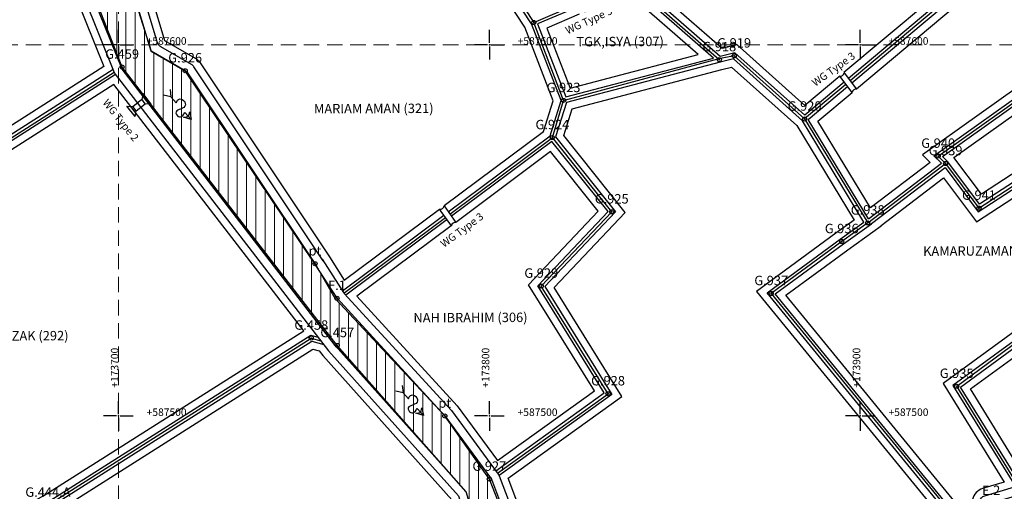
# Model space of a CAD drawing. Units: inches. Extents: x -11983 to -3836, y -11279 to -5339.
# Drawn here: x -5216 to -5152, y -7071 to -7040 of the extents above; entities that cross this region are included whole.
import ezdxf
from ezdxf.enums import TextEntityAlignment as Align

# ---------------------------------------------------------------- set-up
doc = ezdxf.new("R2010")
doc.units = ezdxf.units.IN
doc.header["$MEASUREMENT"] = 0
doc.linetypes.add('DASHDOT', pattern=[1, 0.5, -0.25, 0, -0.25])
doc.linetypes.add('DASHEDX2', pattern=[1.5, 1, -0.5])
for name, color, linetype in [('BANGUNAN', 5, 'Continuous'), ('BATAS DESA', 6, 'Continuous'), ('BULAT1', 7, 'Continuous'), ('Double', 144, 'Continuous'), ('Grid', 7, 'Continuous'), ('Nama 1', 7, 'Continuous'), ('PATOK1', 7, 'Continuous'), ('tambak', 7, 'Continuous'), ('Tanggul', 7, 'Continuous')]:
    doc.layers.add(name, color=color, linetype=linetype)
doc.layers.add('Sal_existing', color=1, linetype='Continuous', lineweight=15)
doc.styles.add('L100', font='simplex.shx', dxfattribs={"height": 2.54})
doc.styles.add('L80', font='simplex.shx', dxfattribs={"height": 2.03})

msp = doc.modelspace()

# ---------------------------------------------------------------- linework, layer by layer
at = {"layer": 'BANGUNAN', "lineweight": -3}
for points in [[(-5206.153, -7044.948), (-5206.094, -7045.433), (-5206.57, -7045.322)], [(-5206.094, -7045.433), (-5205.748, -7045.819)], [(-5205.201, -7046.428), (-5204.787, -7046.888)], [(-5191.128, -7064.083), (-5191.068, -7064.568), (-5191.545, -7064.457)], [(-5191.068, -7064.568), (-5190.722, -7064.954)], [(-5190.175, -7065.563), (-5189.762, -7066.023)]]:
    msp.add_lwpolyline(points, dxfattribs=at)
for points in [[(-5204.787, -7046.888), (-5205.276, -7046.743), (-5204.955, -7046.701), (-5204.879, -7046.386)], [(-5189.762, -7066.023), (-5190.251, -7065.878), (-5189.929, -7065.836), (-5189.854, -7065.521)]]:
    msp.add_lwpolyline(points, close=True, dxfattribs=at)
for points in [[(-5205.748, -7045.819), (-5205.717, -7045.726), (-5205.658, -7045.545), (-5205.287, -7045.557), (-5205.052, -7045.98), (-5205.429, -7046.23), (-5205.877, -7046.327), (-5205.658, -7046.774), (-5205.316, -7046.679), (-5205.24, -7046.514), (-5205.201, -7046.428)], [(-5190.722, -7064.954), (-5190.692, -7064.861), (-5190.633, -7064.68), (-5190.262, -7064.692), (-5190.027, -7065.115), (-5190.404, -7065.365), (-5190.851, -7065.462), (-5190.632, -7065.909), (-5190.291, -7065.814), (-5190.215, -7065.648), (-5190.175, -7065.563)]]:
    msp.add_open_spline(points, degree=3, knots=[0, 0, 0, 0, 2.19934, 4.268021, 7.681409, 11.019393, 13.992759, 16.863103, 18.986773, 21.280737, 21.280737, 21.280737, 21.280737], dxfattribs=at)
at = {"layer": 'BATAS DESA', "color": 6}
for p, q in [((-5207.902, -7045.207), (-5207.975, -7045.585)), ((-5207.372, -7045.888), (-5207.902, -7045.207)), ((-5208.561, -7046.039), (-5207.974, -7045.582)), ((-5208.34, -7046.323), (-5207.755, -7045.867)), ((-5207.756, -7045.866), (-5207.974, -7045.582)), ((-5207.372, -7045.888), (-5207.756, -7045.866)), ((-5208.943, -7046.018), (-5208.56, -7046.04)), ((-5208.413, -7046.699), (-5208.943, -7046.018)), ((-5208.341, -7046.321), (-5208.56, -7046.04)), ((-5208.413, -7046.699), (-5208.341, -7046.321))]:
    msp.add_line(p, q, dxfattribs=at)
at = {"layer": 'BULAT1', "color": 1, "ltscale": 10}
for centre in [(-5182.615, -7040.615), (-5169.655, -7042.775), (-5209.255, -7043.495), (-5170.615, -7043.015), (-5205.175, -7043.735), (-5180.695, -7045.655), (-5165.095, -7046.855), (-5181.415, -7048.055), (-5156.455, -7049.255), (-5155.975, -7049.735), (-5177.575, -7052.855), (-5153.815, -7052.615), (-5161.015, -7053.575), (-5162.695, -7054.775), (-5196.775, -7056.215), (-5182.135, -7057.655), (-5167.255, -7058.135), (-5195.351, -7058.442), (-5197.015, -7061.015), (-5195.335, -7061.495), (-5155.255, -7064.135), (-5177.815, -7064.615), (-5188.375, -7066.055), (-5185.495, -7070.135)]:
    msp.add_circle(centre, 0.132, dxfattribs=at)
for p in [(-5182.615, -7040.615), (-5169.655, -7042.775), (-5170.615, -7043.015), (-5209.255, -7043.495), (-5205.175, -7043.735), (-5180.695, -7045.655), (-5165.095, -7046.855), (-5181.415, -7048.055), (-5156.455, -7049.255), (-5155.975, -7049.735), (-5177.575, -7052.855), (-5153.815, -7052.615), (-5161.015, -7053.575), (-5162.695, -7054.775), (-5196.775, -7056.215), (-5182.135, -7057.655), (-5195.351, -7058.442), (-5167.255, -7058.135), (-5197.015, -7061.015), (-5195.335, -7061.495), (-5155.255, -7064.135), (-5177.815, -7064.615), (-5188.375, -7066.055), (-5185.495, -7070.135)]:
    msp.add_point(p, dxfattribs=at)
at = {"layer": 'Double', "color": 6}
for p, q in [((-5162.535, -7043.878), (-5161.73, -7044.925)), ((-5162.019, -7045.139), (-5162.823, -7044.093)), ((-5187.953, -7053.757), (-5188.713, -7052.677)), ((-5188.416, -7052.475), (-5187.656, -7053.554))]:
    msp.add_line(p, q, dxfattribs=at)
at = {"layer": 'Double', "color": 144}
for points in [[(-5188.151, -7052.851), (-5181.569, -7047.945), (-5180.847, -7045.656), (-5182.775, -7040.698), (-5188.763, -7031.597), (-5194.892, -7023.111), (-5194.945, -7023.152), (-5195.235, -7022.282), (-5195.994, -7022.065)], [(-5160.964, -7053.31), (-5156.247, -7049.716), (-5156.733, -7049.231), (-5148.972, -7043.724), (-5147.767, -7045.412), (-5143.38, -7042.641), (-5142.275, -7041.093), (-5144.455, -7037.944), (-5139.164, -7033.375), (-5141.251, -7029.663)], [(-5162.036, -7044.527), (-5155.98, -7039.453), (-5159.326, -7033.957), (-5153.357, -7030.416)], [(-5172.621, -7034.735), (-5169.665, -7031.99), (-5164.15, -7037.983), (-5159.619, -7034.168), (-5156.449, -7039.376), (-5162.255, -7044.241)], [(-5162.532, -7044.473), (-5165.091, -7046.617), (-5169.606, -7042.577), (-5170.567, -7042.817), (-5176.106, -7037.971), (-5172.885, -7034.981)], [(-5179.861, -7039.645), (-5182.383, -7040.712), (-5180.549, -7045.431), (-5170.989, -7042.927), (-5176.408, -7038.185), (-5179.53, -7039.505)], [(-5154.842, -7073.59), (-5167.514, -7058.102), (-5162.8, -7054.629), (-5161.255, -7053.525), (-5165.234, -7046.971), (-5169.703, -7042.973), (-5170.57, -7043.189), (-5180.513, -7045.793), (-5181.214, -7048.017), (-5177.336, -7052.865), (-5181.908, -7057.678), (-5177.573, -7064.663), (-5184.862, -7069.902)], [(-5141.455, -7047.921), (-5144.242, -7050.201), (-5142.082, -7052.361), (-5144.553, -7054.383), (-5145.351, -7054.782), (-5148.953, -7049.24), (-5153.771, -7052.372), (-5155.838, -7049.617), (-5156.177, -7049.278), (-5149.057, -7044.225), (-5147.862, -7045.898), (-5143.289, -7043.009), (-5141.557, -7044.988)], [(-5209.839, -7043.654), (-5231.168, -7057.248), (-5235.745, -7058.452), (-5239.822, -7062.327)], [(-5209.679, -7043.979), (-5231.021, -7057.582), (-5235.564, -7058.777), (-5239.714, -7062.721)], [(-5160.961, -7053.316), (-5164.86, -7046.894), (-5162.312, -7044.758)], [(-5185.067, -7069.606), (-5178.056, -7064.567), (-5182.361, -7057.632), (-5177.813, -7052.845), (-5181.446, -7048.303), (-5187.943, -7053.145)], [(-5154.525, -7073.409), (-5166.995, -7058.167), (-5162.589, -7054.921), (-5160.774, -7053.624), (-5160.777, -7053.62), (-5156.01, -7049.988), (-5153.858, -7052.857), (-5149.059, -7049.738), (-5145.478, -7055.248), (-5144.523, -7054.77), (-5143.974, -7055.686), (-5149.576, -7059.771)], [(-5195.005, -7057.959), (-5188.44, -7053.066)], [(-5188.232, -7053.361), (-5194.784, -7058.244)], [(-5149.867, -7059.984), (-5155.496, -7064.088), (-5151.448, -7070.608)], [(-5151.105, -7070.479), (-5155.013, -7064.182), (-5149.66, -7060.279)], [(-5229.928, -7078.671), (-5222.766, -7076.209), (-5214.145, -7071.659), (-5197.043, -7060.82), (-5196.584, -7060.951)], [(-5211.573, -7075.379), (-5213.806, -7071.87), (-5196.986, -7061.21), (-5196.213, -7061.431)]]:
    msp.add_lwpolyline(points, dxfattribs=at)
at = {"layer": 'Double', "color": 6}
for points in [[(-5188.427, -7052.458), (-5181.98, -7047.653), (-5181.356, -7045.673), (-5183.204, -7040.919), (-5189.158, -7031.87), (-5194.99, -7023.794), (-5195.187, -7023.946), (-5195.611, -7022.674), (-5195.793, -7022.622, -0.047236), (-5196.001, -7022.816), (-5209.151, -7032.967), (-5206.506, -7041.784), (-5204.533, -7042.913, -0.116169), (-5204.211, -7043.214), (-5195.837, -7055.766), (-5194.878, -7057.266), (-5188.716, -7052.674)], [(-5210.433, -7043.463), (-5231.362, -7056.803), (-5235.986, -7058.02), (-5239.859, -7061.7), (-5247.281, -7056.584), (-5257.594, -7048.43, 0.168838), (-5258.189, -7048.223), (-5258.383, -7048.223), (-5258.383, -7047.959), (-5244.643, -7040.751), (-5243.076, -7041.143, 0.198912), (-5242.349, -7041.035), (-5237.486, -7038.117), (-5222.586, -7027.374), (-5220.191, -7028.664, 0.056984), (-5219.988, -7028.745), (-5217.767, -7029.351), (-5214.149, -7034.245), (-5210.433, -7043.463)], [(-5209.792, -7044.62), (-5230.827, -7058.027), (-5235.323, -7059.21), (-5239.18, -7062.875), (-5239.042, -7063.781, -0.14879), (-5238.617, -7064.144), (-5229.735, -7078.097), (-5222.957, -7075.767), (-5214.386, -7071.243), (-5197.504, -7060.544), (-5209.792, -7044.62)]]:
    msp.add_lwpolyline(points, format="xyb", dxfattribs=at)
for points in [[(-5143.573, -7028.142), (-5141.621, -7029.986), (-5139.774, -7033.268), (-5145.095, -7037.863), (-5142.861, -7041.089), (-5143.716, -7042.286), (-5147.64, -7044.764), (-5148.86, -7043.056), (-5157.474, -7049.169), (-5156.975, -7049.667), (-5160.831, -7052.605), (-5164.236, -7046.997), (-5162.019, -7045.139)], [(-5161.743, -7044.908), (-5155.356, -7039.556), (-5158.664, -7034.122), (-5153.111, -7030.828)], [(-5172.276, -7035.07), (-5169.691, -7032.67), (-5164.193, -7038.647), (-5159.738, -7034.895), (-5157.073, -7039.273), (-5162.548, -7043.86)], [(-5162.824, -7044.092), (-5165.08, -7045.982), (-5169.475, -7042.05), (-5170.44, -7042.291), (-5175.389, -7037.96), (-5172.54, -7035.315)], [(-5179.672, -7040.086), (-5181.767, -7040.973), (-5180.256, -7044.858), (-5171.986, -7042.692), (-5176.498, -7038.744), (-5179.34, -7039.946)], [(-5141.672, -7045.585), (-5140.798, -7046.585), (-5141.778, -7047.565), (-5144.957, -7050.166), (-5142.797, -7052.326), (-5144.815, -7053.977), (-5145.182, -7054.161), (-5148.812, -7048.576), (-5153.657, -7051.725), (-5155.442, -7049.345), (-5149.169, -7044.894), (-5147.989, -7046.546), (-5143.379, -7043.634), (-5141.909, -7045.314)], [(-5184.962, -7068.939), (-5178.701, -7064.439), (-5182.964, -7057.57), (-5178.45, -7052.818), (-5181.531, -7048.965), (-5187.667, -7053.538)], [(-5187.956, -7053.753), (-5194.071, -7058.311), (-5187.577, -7065.398), (-5184.962, -7068.939)], [(-5151.01, -7069.722), (-5154.371, -7064.307), (-5149.385, -7060.672)]]:
    msp.add_lwpolyline(points, dxfattribs=at)
for centre, radius, start, end in [((-5162.792, -7043.833), 0.262, 263.1723, 350.10371), ((-5161.773, -7045.169), 0.248, 80.06951, 173.15593), ((-5188.661, -7052.435), 0.248, 257.71182, 350.79824), ((-5187.697, -7053.812), 0.262, 80.81461, 167.74602)]:
    msp.add_arc(centre, radius, start, end, dxfattribs=at)
at = {"layer": 'Grid', "color": 0, "linetype": 'DASHEDX2', "lineweight": 5}
for points in [[(-5209.495, -6562.055), (-5209.495, -7522.055)], [(-5569.495, -7042.055), (-4609.495, -7042.055)]]:
    msp.add_lwpolyline(points, dxfattribs=at)
at = {"layer": 'Grid', "color": 3, "linetype": 'DASHDOT', "lineweight": 30, "ltscale": 10}
for points in [[(-5209.495, -7041.935), (-5209.495, -7041.095)], [(-5185.495, -7041.935), (-5185.495, -7041.095)], [(-5161.495, -7041.935), (-5161.495, -7041.095)], [(-5209.615, -7042.055), (-5210.455, -7042.055)], [(-5209.375, -7042.055), (-5208.535, -7042.055)], [(-5185.615, -7042.055), (-5186.455, -7042.055)], [(-5185.375, -7042.055), (-5184.535, -7042.055)], [(-5161.615, -7042.055), (-5162.455, -7042.055)], [(-5161.375, -7042.055), (-5160.535, -7042.055)], [(-5209.495, -7042.175), (-5209.495, -7043.015)], [(-5185.495, -7042.175), (-5185.495, -7043.015)], [(-5161.495, -7042.175), (-5161.495, -7043.015)], [(-5209.495, -7065.935), (-5209.495, -7065.095)], [(-5185.495, -7065.935), (-5185.495, -7065.095)], [(-5161.495, -7065.935), (-5161.495, -7065.095)], [(-5209.615, -7066.055), (-5210.455, -7066.055)], [(-5209.495, -7066.175), (-5209.495, -7067.015)], [(-5209.375, -7066.055), (-5208.535, -7066.055)], [(-5185.615, -7066.055), (-5186.455, -7066.055)], [(-5185.495, -7066.175), (-5185.495, -7067.015)], [(-5185.375, -7066.055), (-5184.535, -7066.055)], [(-5161.615, -7066.055), (-5162.455, -7066.055)], [(-5161.495, -7066.175), (-5161.495, -7067.015)], [(-5161.375, -7066.055), (-5160.535, -7066.055)]]:
    msp.add_lwpolyline(points, dxfattribs=at)
for p in [(-5209.495, -7042.055), (-5185.495, -7042.055), (-5161.495, -7042.055), (-5209.495, -7066.055), (-5185.495, -7066.055), (-5161.495, -7066.055)]:
    msp.add_point(p, dxfattribs=at)
at = {"layer": 'Sal_existing', "color": 1, "lineweight": 30}
for p, q in [((-5210.587, -7032.215), (-5207.376, -7042.475)), ((-5209.255, -7043.627), (-5213.006, -7034.32)), ((-5207.376, -7042.475), (-5205.06, -7043.8)), ((-5195.467, -7061.495), (-5209.255, -7043.627)), ((-5205.06, -7043.8), (-5196.701, -7056.33)), ((-5196.701, -7056.33), (-5195.483, -7058.442)), ((-5195.483, -7058.442), (-5188.375, -7066.055)), ((-5186.995, -7070.949), (-5195.467, -7061.495)), ((-5188.375, -7066.055), (-5185.363, -7070.135)), ((-5185.363, -7070.135), (-5182.239, -7078.396))]:
    msp.add_line(p, q, dxfattribs=at)
at = {"layer": 'Sal_existing', "color": 1, "lineweight": -3, "ltscale": 10}
msp.add_lwpolyline([(-5141.745, -7061.975), (-5150.935, -7071.095), (-5153.025, -7071.699), (-5151.798, -7072.778), (-5154.295, -7073.975), (-5154.775, -7079.735), (-5155.975, -7082.135), (-5161.975, -7086.215), (-5168.215, -7090.775), (-5168.467, -7091.239), (-5178.95, -7081.727), (-5182.239, -7078.396), (-5185.495, -7070.135), (-5188.375, -7066.055), (-5195.351, -7058.442), (-5196.775, -7056.215), (-5205.175, -7043.735), (-5207.376, -7042.475), (-5210.455, -7032.215), (-5211.895, -7032.455), (-5212.855, -7033.655)], dxfattribs=at)
at = {"layer": 'Sal_existing', "color": 92, "lineweight": 5}
for points in [[(-5210.204, -7041.272), (-5210.204, -7033.438)], [(-5209.604, -7042.76), (-5209.604, -7035.355)], [(-5209.004, -7043.952), (-5209.004, -7037.272)], [(-5208.404, -7044.729), (-5208.404, -7039.19)], [(-5207.804, -7045.507), (-5207.804, -7041.107)], [(-5207.204, -7046.284), (-5207.204, -7042.573)], [(-5206.604, -7047.062), (-5206.604, -7042.917)], [(-5206.004, -7047.839), (-5206.004, -7043.26)], [(-5205.404, -7048.617), (-5205.404, -7043.604)], [(-5204.804, -7049.395), (-5204.804, -7044.184)], [(-5204.204, -7050.172), (-5204.204, -7045.084)], [(-5203.604, -7050.95), (-5203.604, -7045.983)], [(-5203.004, -7051.727), (-5203.004, -7046.882)], [(-5202.404, -7052.505), (-5202.404, -7047.782)], [(-5201.804, -7053.282), (-5201.804, -7048.681)], [(-5201.204, -7054.06), (-5201.204, -7049.58)], [(-5200.604, -7054.837), (-5200.604, -7050.48)], [(-5200.004, -7055.615), (-5200.004, -7051.379)], [(-5199.404, -7056.392), (-5199.404, -7052.279)], [(-5198.804, -7057.17), (-5198.804, -7053.178)], [(-5198.204, -7057.948), (-5198.204, -7054.077)], [(-5197.604, -7058.725), (-5197.604, -7054.977)], [(-5197.004, -7059.503), (-5197.004, -7055.876)], [(-5196.404, -7060.28), (-5196.404, -7056.845)], [(-5195.804, -7061.058), (-5195.804, -7057.886)], [(-5195.204, -7061.788), (-5195.204, -7058.741)], [(-5194.604, -7062.458), (-5194.604, -7059.383)], [(-5194.004, -7063.127), (-5194.004, -7060.026)], [(-5193.404, -7063.797), (-5193.404, -7060.669)], [(-5192.804, -7064.466), (-5192.804, -7061.311)], [(-5192.204, -7065.136), (-5192.204, -7061.954)], [(-5191.604, -7065.806), (-5191.604, -7062.596)], [(-5191.004, -7066.475), (-5191.004, -7063.239)], [(-5190.404, -7067.145), (-5190.404, -7063.882)], [(-5189.804, -7067.815), (-5189.804, -7064.524)], [(-5189.204, -7068.484), (-5189.204, -7065.167)], [(-5188.604, -7069.154), (-5188.604, -7065.809)], [(-5188.004, -7069.823), (-5188.004, -7066.557)], [(-5187.404, -7070.493), (-5187.404, -7067.37)], [(-5186.804, -7071.575), (-5186.804, -7068.182)], [(-5186.204, -7073.538), (-5186.204, -7068.995)], [(-5185.604, -7075.5), (-5185.604, -7069.808)]]:
    msp.add_lwpolyline(points, dxfattribs=at)
at = {"layer": 'tambak', "lineweight": -3, "ltscale": 10}
for points in [[(-5216.695, -7106.855), (-5215.495, -7105.895), (-5213.815, -7101.575), (-5209.255, -7095.815), (-5208.775, -7095.815), (-5201.335, -7091.735), (-5198.215, -7089.815), (-5184.295, -7080.215), (-5184.535, -7079.015), (-5186.995, -7070.949), (-5195.335, -7061.495), (-5209.255, -7043.495), (-5212.615, -7034.855), (-5212.855, -7033.655), (-5216.935, -7028.135), (-5219.575, -7027.415), (-5222.695, -7025.735), (-5237.575, -7036.535)], [(-5162.422, -7044.615), (-5165.095, -7046.855), (-5161.015, -7053.575), (-5155.975, -7049.735), (-5156.455, -7049.255), (-5149.015, -7043.975), (-5147.815, -7045.655), (-5143.255, -7042.775), (-5142.055, -7041.095), (-5144.215, -7037.975), (-5138.935, -7033.415), (-5141.095, -7029.575), (-5137.299, -7026.033)], [(-5167.296, -7029.377), (-5169.655, -7031.735), (-5164.135, -7037.735), (-5159.575, -7033.895), (-5156.215, -7039.415), (-5162.146, -7044.384)], [(-5188.615, -7031.495), (-5182.615, -7040.615), (-5179.932, -7039.48)], [(-5179.601, -7039.34), (-5176.375, -7037.975), (-5170.615, -7043.015)], [(-5188.047, -7052.998), (-5181.415, -7048.055), (-5180.695, -7045.655), (-5182.615, -7040.615)], [(-5165.095, -7046.855), (-5169.655, -7042.775), (-5170.656, -7042.976), (-5180.656, -7045.65)], [(-5235.655, -7058.615), (-5231.095, -7057.415), (-5209.77, -7043.823)], [(-5184.965, -7069.755), (-5177.815, -7064.615), (-5182.135, -7057.655), (-5177.575, -7052.855), (-5181.415, -7048.055)], [(-5155.975, -7049.735), (-5153.815, -7052.615), (-5149.015, -7049.495), (-5145.415, -7055.015), (-5144.455, -7054.535), (-5143.735, -7055.735), (-5140.375, -7059.335), (-5139.579, -7059.172)], [(-5194.907, -7058.111), (-5188.336, -7053.213)], [(-5161.015, -7053.575), (-5162.695, -7054.775), (-5167.255, -7058.135), (-5154.695, -7073.485)], [(-5151.27, -7070.555), (-5155.255, -7064.135), (-5149.786, -7060.1)], [(-5211.727, -7075.473), (-5214.055, -7071.815), (-5197.015, -7061.015), (-5196.398, -7061.191)]]:
    msp.add_lwpolyline(points, dxfattribs=at)
at = {"layer": 'Tanggul', "color": 4}
for points in [[(-5196.242, -7056.024), (-5204.61, -7043.48, 0.116169), (-5204.771, -7043.33), (-5206.744, -7042.2, -0.192168), (-5206.965, -7041.922), (-5209.611, -7033.105, -0.310687), (-5209.445, -7032.587), (-5196.294, -7022.436, 0.355302), (-5195.997, -7021.169), (-5199.858, -7013.218, -0.141639), (-5199.904, -7012.956), (-5199.249, -7007.061, -0.066661), (-5199.218, -7006.937), (-5194.876, -6995.968, -0.142744), (-5194.711, -6995.756), (-5189.309, -6991.844, -0.439729), (-5188.616, -6991.985), (-5188.022, -6992.974, 0.432886), (-5186.551, -6993.293), (-5182.176, -6990.275)], [(-5217.381, -7029.065), (-5213.763, -7033.96, -0.063414), (-5213.704, -7034.066), (-5209.763, -7043.842, 0.068615), (-5209.698, -7043.956), (-5195.891, -7061.848), (-5187.487, -7071.227), (-5184.912, -7079.65, -0.328117), (-5185.101, -7080.187), (-5198.348, -7089.236)]]:
    msp.add_lwpolyline(points, format="xyb", dxfattribs=at)
at = {"layer": 'Tanggul', "color": 6}
msp.add_lwpolyline([(-5184.282, -7070.076), (-5176.928, -7064.791), (-5181.305, -7057.74), (-5176.7, -7052.892), (-5180.679, -7047.917), (-5180.135, -7046.19), (-5170.451, -7043.654), (-5169.834, -7043.5), (-5165.608, -7047.281), (-5161.897, -7053.394), (-5163.082, -7054.241), (-5168.205, -7058.015), (-5155.446, -7073.61), (-5155.664, -7079.438), (-5156.865, -7081.5), (-5168.512, -7089.904), (-5181.358, -7077.808), (-5184.282, -7070.076)], close=True, dxfattribs=at)
msp.add_lwpolyline([(-5152.186, -7070.329), (-5153.576, -7070.748, 0.582022), (-5153.947, -7072.375), (-5153.769, -7072.538), (-5154.387, -7072.819), (-5166.304, -7058.254), (-5162.307, -7055.309), (-5160.132, -7053.756), (-5160.142, -7053.74), (-5156.104, -7050.663), (-5153.972, -7053.504), (-5149.2, -7050.402), (-5145.647, -7055.869), (-5144.706, -7055.398), (-5144.611, -7055.557), (-5149.851, -7059.378)], format="xyb", dxfattribs=at)
at = {"layer": 'Tanggul', "color": 4, "ltscale": 10}
msp.add_lwpolyline([(-5196.309, -7055.918), (-5194.934, -7058.069, 0.043293), (-5194.884, -7058.135), (-5187.948, -7065.703), (-5184.913, -7069.815, -0.068731), (-5184.85, -7069.93), (-5181.807, -7077.978, 0.113999), (-5181.687, -7078.157), (-5168.841, -7090.253, 0.359467), (-5168.231, -7090.293), (-5156.584, -7081.89, 0.104972), (-5156.45, -7081.742), (-5155.249, -7079.68, 0.123107), (-5155.184, -7079.456), (-5154.976, -7073.905, -0.284175), (-5154.695, -7073.486), (-5152.908, -7072.675), (-5153.623, -7072.021, -0.582022), (-5153.438, -7071.207), (-5151.244, -7070.547, 0.121508), (-5151.046, -7070.43), (-5142.104, -7061.651)], format="xyb", dxfattribs=at)
at = {"layer": 'Tanggul', "color": 6}
for points in [[(-5150.142, -7059.59), (-5156.138, -7063.962), (-5152.186, -7070.329)], [(-5211.164, -7075.127), (-5213.143, -7072.018), (-5196.911, -7061.731), (-5196.497, -7061.849), (-5196.26, -7062.155), (-5187.915, -7071.468), (-5185.371, -7079.791), (-5198.6, -7088.827), (-5201.326, -7090.523), (-5208.458, -7079.38), (-5210.971, -7075.431)]]:
    msp.add_lwpolyline(points, dxfattribs=at)

# ---------------------------------------------------------------- texts
at = {"layer": 'Grid', "color": 3, "linetype": 'DASHDOT', "lineweight": 30, "ltscale": 10, "style": 'L80'}
for s, p in [('+587600', (-5206.375, -7042.055)), ('+587600', (-5182.375, -7042.055)), ('+587600', (-5158.375, -7042.055)), ('+587500', (-5206.375, -7066.055)), ('+587500', (-5182.375, -7066.055)), ('+587500', (-5158.375, -7066.055))]:
    msp.add_text(s, height=0.4872, dxfattribs=at).set_placement(p, align=Align.CENTER)
for s, p in [('+173700', (-5209.495, -7062.935)), ('+173800', (-5185.495, -7062.935)), ('+173900', (-5161.495, -7062.935))]:
    msp.add_text(s, height=0.4872, rotation=90, dxfattribs=at).set_placement(p, align=Align.CENTER)
at = {"layer": 'Nama 1', "ltscale": 10, "style": 'L100'}
for s, p in [('TGK,ISYA (307)', (-5177.034, -7041.847)), ('MARIAM AMAN (321)', (-5192.974, -7046.178)), ('KAMARUZAMAN (301)', (-5153.292, -7055.383)), ('NAH IBRAHIM (306)', (-5186.713, -7059.69)), ('AHMAD RAZAK (292)', (-5216.604, -7060.875))]:
    msp.add_text(s, height=0.6096, rotation=0.24952, dxfattribs=at).set_placement(p, align=Align.MIDDLE_CENTER)
at = {"layer": 'PATOK1', "color": 3, "ltscale": 10, "style": 'L100'}
for s, p in [('G.918', (-5170.615, -7042.175)), ('G.919', (-5169.655, -7041.935)), ('G.459', (-5209.255, -7042.655)), ('G.926', (-5205.175, -7042.895)), ('G.923', (-5180.695, -7044.815)), ('G.920', (-5165.095, -7046.015)), ('G.924', (-5181.415, -7047.215)), ('G.940', (-5156.455, -7048.415)), ('G.939', (-5155.975, -7048.895)), ('G.925', (-5177.575, -7052.015)), ('G.941', (-5153.815, -7051.775)), ('G.938', (-5161.015, -7052.735)), ('G.936', (-5162.695, -7053.935)), ('pt', (-5196.775, -7055.375)), ('G.929', (-5182.135, -7056.815)), ('F.1', (-5195.351, -7057.602)), ('G.937', (-5167.255, -7057.295)), ('G.458', (-5197.015, -7060.175)), ('G.457', (-5195.335, -7060.655)), ('G.935', (-5155.255, -7063.295)), ('G.928', (-5177.815, -7063.775)), ('pt', (-5188.375, -7065.215)), ('G.927', (-5185.495, -7069.295)), ('G.444.A', (-5214.055, -7070.975)), ('E.2', (-5153.025, -7070.859))]:
    msp.add_text(s, height=0.6096, dxfattribs=at).set_placement(p, align=Align.MIDDLE_CENTER)
at = {"layer": 'tambak', "color": 3, "ltscale": 10, "style": 'L100'}
for s, rotation, p in [('WG Type 3', 24.58348, (-5179.06, -7040.49)), ('WG Type 3', 35.72561, (-5163.229, -7043.635)), ('WG Type 2', 308.62412, (-5209.341, -7046.929)), ('WG Type 3', 36.50409, (-5187.269, -7054.028))]:
    msp.add_text(s, height=0.4877, rotation=rotation, dxfattribs=at).set_placement(p, align=Align.MIDDLE_CENTER)

doc.saveas('drawing.dxf')
